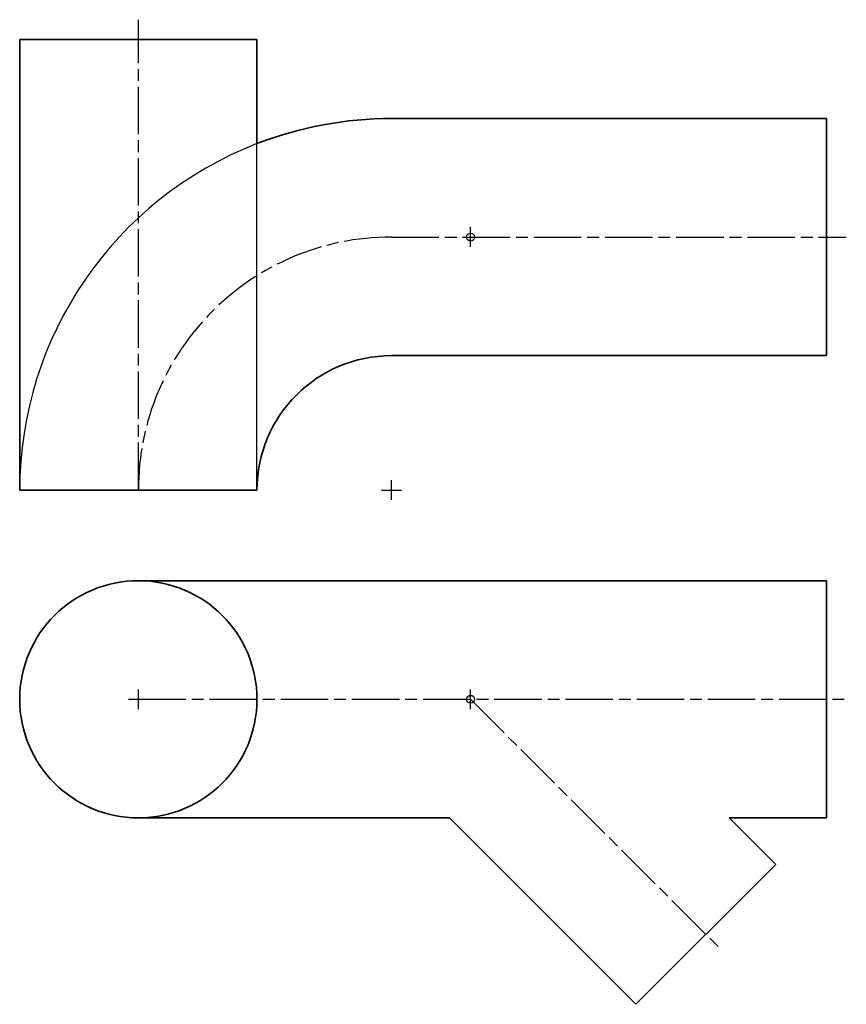
# Model space of a CAD drawing. Units: millimetres. Extents: x 165 to 374, y 90 to 339.
import ezdxf

# ---------------------------------------------------------------- set-up
doc = ezdxf.new("R2010")
doc.units = ezdxf.units.MM
doc.header["$LTSCALE"] = 0.5
doc.linetypes.add('ACAD_ISO08W100', pattern=[36, 24, -3, 6, -3])

msp = doc.modelspace()

# ---------------------------------------------------------------- linework, layer by layer
at = {"linetype": 'ACAD_ISO08W100'}
for p, q in [((194.98, 220.09), (194.98, 339.09)), ((258.98, 284.09), (373.98, 284.09)), ((194.98, 167.15), (373.98, 167.15)), ((278.98, 167.15), (342.02, 104.12))]:
    msp.add_line(p, q, dxfattribs=at)
at = {"lineweight": 35}
for p, q in [((164.98, 220.09), (164.98, 334.09)), ((164.98, 334.09), (224.98, 334.09)), ((224.98, 307.72), (224.98, 334.09)), ((258.98, 314.09), (368.98, 314.09)), ((368.98, 254.09), (368.98, 314.09)), ((258.98, 254.09), (368.98, 254.09)), ((164.98, 220.09), (224.98, 220.09)), ((194.98, 197.15), (368.98, 197.15)), ((368.98, 197.15), (368.98, 137.15)), ((194.98, 137.15), (273.63, 137.15)), ((273.63, 137.15), (320.8, 89.98)), ((344.34, 137.15), (368.98, 137.15)), ((344.34, 137.15), (356.16, 125.33)), ((356.16, 125.33), (320.8, 89.98))]:
    msp.add_line(p, q, dxfattribs=at)
for p, q in [((224.98, 220.09), (224.98, 307.72)), ((278.98, 281.59), (278.98, 286.59)), ((258.98, 217.59), (258.98, 222.59)), ((256.48, 220.09), (261.48, 220.09)), ((194.98, 164.65), (194.98, 169.65)), ((278.98, 164.65), (278.98, 169.65)), ((192.48, 167.15), (197.48, 167.15))]:
    msp.add_line(p, q)
for centre in [(278.98, 284.09), (278.98, 167.15)]:
    msp.add_circle(centre, 1)
msp.add_circle((194.98, 167.15), 30, dxfattribs=at)
for radius, end in [(94, 111.2048), (34, 180)]:
    msp.add_arc((258.98, 220.09), radius, 90, end, dxfattribs=at)
msp.add_arc((258.98, 220.09), 94, 111.2048, 180)
at = {"linetype": 'ACAD_ISO08W100'}
msp.add_arc((258.98, 220.09), 64, 90, 180, dxfattribs=at)

doc.saveas('drawing.dxf')
